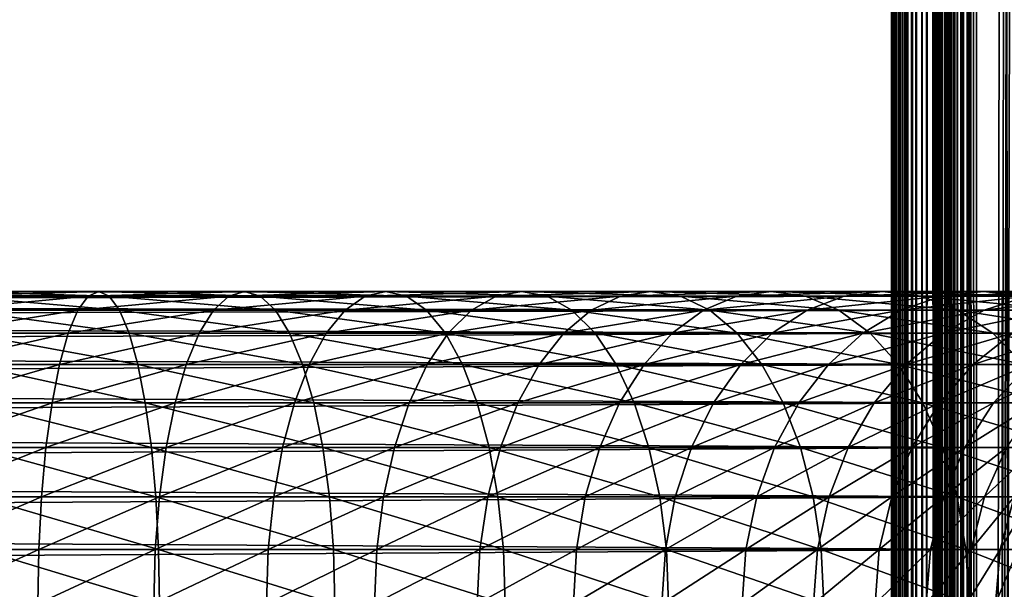
# Model space of a CAD drawing. Extents: x 0 to 400, y 0 to 1197.
# Drawn here: x 329 to 364, y 494 to 514 of the extents above; entities that cross this region are included whole.
import ezdxf

# ---------------------------------------------------------------- set-up
doc = ezdxf.new("R2010")
doc.units = 0
doc.header["$MEASUREMENT"] = 0

msp = doc.modelspace()

# ---------------------------------------------------------------- linework, layer by layer
for points in [[(360, 598.299988, 59.102409), (360.045593, 1194.800049, 58.58147), (360.045593, 1.80006, 58.58147)], [(360.036896, 1.80006, 83.571709), (360.036896, 1194.800049, 83.571709), (360, 598.299988, 83.102409)], [(360.14679, 1.80006, 84.029457), (360.14679, 1194.800049, 84.029457), (360.036896, 1194.800049, 83.571709)], [(360.14679, 1.80006, 84.029457), (360.036896, 1194.800049, 83.571709), (360.036896, 1.80006, 83.571709)], [(360.045593, 1.80006, 58.58147), (360.045593, 1194.800049, 58.58147), (360.180908, 1194.800049, 58.076351)], [(360.045593, 1.80006, 58.58147), (360.180908, 1194.800049, 58.076351), (360.180908, 1.80006, 58.076351)], [(360.326996, 1.80006, 84.464378), (360.326996, 1194.800049, 84.464378), (360.14679, 1194.800049, 84.029457)], [(360.326996, 1.80006, 84.464378), (360.14679, 1194.800049, 84.029457), (360.14679, 1.80006, 84.029457)], [(360.180908, 1.80006, 58.076351), (360.180908, 1194.800049, 58.076351), (360.401886, 1194.800049, 57.602409)], [(360.180908, 1.80006, 58.076351), (360.401886, 1194.800049, 57.602409), (360.401886, 1.80006, 57.602409)], [(360.572906, 1.80006, 84.865768), (360.572906, 1194.800049, 84.865768), (360.326996, 1194.800049, 84.464378)], [(360.572906, 1.80006, 84.865768), (360.326996, 1194.800049, 84.464378), (360.326996, 1.80006, 84.464378)], [(360.401886, 1.80006, 57.602409), (360.401886, 1194.800049, 57.602409), (360.701904, 1194.800049, 57.174049)], [(360.401886, 1.80006, 57.602409), (360.701904, 1194.800049, 57.174049), (360.701904, 1.80006, 57.174049)], [(360.878693, 1.80006, 85.223732), (360.878693, 1194.800049, 85.223732), (360.572906, 1194.800049, 84.865768)], [(360.878693, 1.80006, 85.223732), (360.572906, 1194.800049, 84.865768), (360.572906, 1.80006, 84.865768)], [(360.701904, 1.80006, 57.174049), (360.701904, 1194.800049, 57.174049), (361.071594, 1194.800049, 56.804279)], [(360.701904, 1.80006, 57.174049), (361.071594, 1194.800049, 56.804279), (361.071594, 1.80006, 56.804279)], [(361.236603, 1.80006, 85.529457), (361.236603, 1194.800049, 85.529457), (360.878693, 1194.800049, 85.223732)], [(361.236603, 1.80006, 85.529457), (360.878693, 1194.800049, 85.223732), (360.878693, 1.80006, 85.223732)], [(361.071594, 1.80006, 56.804279), (361.071594, 1194.800049, 56.804279), (361.5, 1194.800049, 56.50433)], [(361.071594, 1.80006, 56.804279), (361.5, 1194.800049, 56.50433), (361.5, 1.80006, 56.50433)], [(361.638, 1.80006, 85.775429), (361.638, 1194.800049, 85.775429), (361.236603, 1194.800049, 85.529457)], [(361.638, 1.80006, 85.775429), (361.236603, 1194.800049, 85.529457), (361.236603, 1.80006, 85.529457)], [(361.5, 1.80006, 56.50433), (361.5, 1194.800049, 56.50433), (361.973907, 1194.800049, 56.283329)], [(361.5, 1.80006, 56.50433), (361.973907, 1194.800049, 56.283329), (361.973907, 1.80006, 56.283329)], [(361.518494, 1.80006, 83.337059), (361.5, 598.299988, 83.102409), (361.518494, 1194.800049, 83.337059)], [(361.518494, 1.80006, 83.337059), (361.518494, 1194.800049, 83.337059), (361.573395, 1.80006, 83.565941)], [(361.573395, 1.80006, 83.565941), (361.518494, 1194.800049, 83.337059), (361.573395, 1194.800049, 83.565941)], [(361.573395, 1.80006, 83.565941), (361.573395, 1194.800049, 83.565941), (361.663513, 1.80006, 83.783401)], [(361.663513, 1.80006, 83.783401), (361.573395, 1194.800049, 83.565941), (361.663513, 1194.800049, 83.783401)], [(362.072906, 1.80006, 85.955582), (362.072906, 1194.800049, 85.955582), (361.638, 1194.800049, 85.775429)], [(362.072906, 1.80006, 85.955582), (361.638, 1194.800049, 85.775429), (361.638, 1.80006, 85.775429)], [(361.663513, 1.80006, 83.783401), (361.663513, 1194.800049, 83.783401), (361.786499, 1.80006, 83.984093)], [(361.786499, 1.80006, 83.984093), (361.663513, 1194.800049, 83.783401), (361.786499, 1194.800049, 83.984093)], [(361.786499, 1.80006, 83.984093), (361.786499, 1194.800049, 83.984093), (361.939301, 1.80006, 84.163071)], [(361.939301, 1.80006, 84.163071), (361.786499, 1194.800049, 83.984093), (361.939301, 1194.800049, 84.163071)], [(361.939301, 1.80006, 84.163071), (361.939301, 1194.800049, 84.163071), (362.118286, 1.80006, 84.315941)], [(362.118286, 1.80006, 84.315941), (361.939301, 1194.800049, 84.163071), (362.118286, 1194.800049, 84.315941)], [(361.973907, 1.80006, 56.283329), (361.973907, 1194.800049, 56.283329), (362.479004, 1194.800049, 56.147991)], [(361.973907, 1.80006, 56.283329), (362.479004, 1194.800049, 56.147991), (362.479004, 1.80006, 56.147991)], [(362.530701, 1.80006, 86.065483), (362.530701, 1194.800049, 86.065483), (362.072906, 1194.800049, 85.955582)], [(362.530701, 1.80006, 86.065483), (362.072906, 1194.800049, 85.955582), (362.072906, 1.80006, 85.955582)], [(362.118286, 1.80006, 84.315941), (362.118286, 1194.800049, 84.315941), (362.319, 1.80006, 84.438919)], [(362.319, 1.80006, 84.438919), (362.118286, 1194.800049, 84.315941), (362.319, 1194.800049, 84.438919)], [(362.319, 1.80006, 84.438919), (362.319, 1194.800049, 84.438919), (362.536499, 1.80006, 84.528999)], [(362.536499, 1.80006, 84.528999), (362.319, 1194.800049, 84.438919), (362.536499, 1194.800049, 84.528999)], [(362.479004, 1.80006, 56.147991), (362.479004, 1194.800049, 56.147991), (363, 1194.800049, 56.102409)], [(362.479004, 1.80006, 56.147991), (363, 1194.800049, 56.102409), (363, 1.80006, 56.102409)], [(363, 1.80006, 86.102409), (363, 1194.800049, 86.102409), (362.530701, 1194.800049, 86.065483)], [(363, 1.80006, 86.102409), (362.530701, 1194.800049, 86.065483), (362.530701, 1.80006, 86.065483)], [(362.536499, 1.80006, 84.528999), (362.536499, 1194.800049, 84.528999), (362.765289, 1.80006, 84.583939)], [(362.765289, 1.80006, 84.583939), (362.536499, 1194.800049, 84.528999), (362.765289, 1194.800049, 84.583939)], [(362.765289, 1.80006, 84.583939), (362.765289, 1194.800049, 84.583939), (363, 1.80006, 84.602409)], [(363, 1.80006, 84.602409), (362.765289, 1194.800049, 84.583939), (363, 1194.800049, 84.602409)], [(363, 1.80006, 86.102409), (364.689209, 1080.378052, 86.102409), (363, 1194.800049, 86.102409)], [(385, 1.80006, 56.102409), (363, 1.80006, 56.102409), (385, 1194.800049, 56.102409)], [(385, 1194.800049, 56.102409), (363, 1.80006, 56.102409), (363, 1194.800049, 56.102409)], [(363, 1.80006, 57.602409), (385, 1.80006, 57.602409), (363, 1194.800049, 57.602409)], [(363, 1194.800049, 57.602409), (385, 1.80006, 57.602409), (385, 1194.800049, 57.602409)], [(364.689209, 116.222, 84.602409), (363, 1.80006, 84.602409), (363, 1194.800049, 84.602409)], [(364.689209, 116.222, 84.602409), (363, 1194.800049, 84.602409), (364.689209, 408.377991, 84.602409)], [(364.689209, 408.377991, 84.602409), (363, 1194.800049, 84.602409), (364.689209, 410.221985, 84.602409)], [(364.689209, 492.378113, 84.602409), (364.689209, 410.221985, 84.602409), (363, 1194.800049, 84.602409)], [(364.689209, 492.378113, 84.602409), (363, 1194.800049, 84.602409), (364.689209, 494.221985, 84.602409)], [(364.689209, 494.221985, 84.602409), (363, 1194.800049, 84.602409), (364.689209, 744.377991, 84.602409)], [(363, 1.80006, 86.102409), (365.001495, 1078.561035, 86.102409), (364.689209, 1080.378052, 86.102409)], [(364.689209, 830.221985, 86.102409), (365.001495, 1078.561035, 86.102409), (363, 1.80006, 86.102409)], [(364.689209, 830.221985, 86.102409), (363, 1.80006, 86.102409), (364.689209, 828.377991, 86.102409)], [(363, 1.80006, 86.102409), (364.689209, 746.221985, 86.102409), (364.689209, 828.377991, 86.102409)], [(363, 1.80006, 86.102409), (364.689209, 744.377991, 86.102409), (364.689209, 746.221985, 86.102409)], [(364.689209, 494.221985, 86.102409), (364.689209, 744.377991, 86.102409), (363, 1.80006, 86.102409)], [(360.045593, 1.80006, 58.58147), (360, 514.299988, 59.102409), (360, 598.299988, 59.102409)], [(360.036896, 1.80006, 83.571709), (360, 598.299988, 83.102409), (360, 514.299988, 83.102409)], [(361.5, 514.299988, 83.102409), (361.5, 598.299988, 83.102409), (361.518494, 1.80006, 83.337059)], [(360.045593, 1.80006, 58.58147), (360, 472.299988, 59.102409), (360, 514.299988, 59.102409)], [(360, 503.495697, 67.391487), (360, 514.299988, 59.67741), (360, 502.696411, 65.677406)], [(360, 502.696411, 65.677406), (360, 514.299988, 59.67741), (360, 501.611603, 64.128166)], [(360, 503.495697, 74.813332), (360, 502.696411, 76.527412), (360, 514.299988, 83.102409)], [(360, 514.299988, 83.102409), (360, 502.696411, 76.527412), (360, 501.611603, 78.07666)], [(360, 514.299988, 83.102409), (360, 501.611603, 78.07666), (360, 500.2742, 79.413986)], [(360, 493.299988, 81.952408), (360, 472.299988, 83.102409), (360, 514.299988, 83.102409)], [(360, 493.299988, 81.952408), (360, 514.299988, 83.102409), (360, 495.184113, 81.787582)], [(360, 472.299988, 59.67741), (360, 493.299988, 60.252411), (360, 514.299988, 59.67741)], [(360, 514.299988, 59.67741), (360, 493.299988, 60.252411), (360, 495.184113, 60.417252)], [(360, 514.299988, 59.67741), (360, 495.184113, 60.417252), (360, 497.010895, 60.90675)], [(360, 497.010895, 60.90675), (360, 498.725006, 61.706032), (360, 514.299988, 59.67741)], [(360, 514.299988, 59.67741), (360, 498.725006, 61.706032), (360, 500.2742, 62.790829)], [(360, 514.299988, 59.67741), (360, 500.2742, 62.790829), (360, 501.611603, 64.128166)], [(360, 503.495697, 67.391487), (360, 503.985199, 69.21833), (360, 514.299988, 59.67741)], [(360, 514.299988, 59.67741), (360, 503.985199, 69.21833), (360, 504.149994, 71.102409)], [(360, 514.299988, 59.67741), (360, 504.149994, 71.102409), (360, 514.299988, 83.102409)], [(360, 514.299988, 83.102409), (360, 504.149994, 71.102409), (360, 503.985199, 72.986488)], [(360, 514.299988, 83.102409), (360, 503.985199, 72.986488), (360, 503.495697, 74.813332)], [(360, 500.2742, 79.413986), (360, 498.725006, 80.498787), (360, 514.299988, 83.102409)], [(360, 514.299988, 83.102409), (360, 498.725006, 80.498787), (360, 497.010895, 81.29808)], [(360, 514.299988, 83.102409), (360, 497.010895, 81.29808), (360, 495.184113, 81.787582)], [(360, 514.299988, 59.67741), (360, 514.299988, 59.102409), (360, 472.299988, 59.67741)], [(360, 472.299988, 59.67741), (360, 514.299988, 59.102409), (360, 472.299988, 59.102409)], [(360, 514.299988, 83.102409), (360, 472.299988, 83.102409), (360.036896, 1.80006, 83.571709)], [(361.5, 503.985199, 69.21833), (361.5, 503.495697, 67.391487), (361.5, 514.299988, 59.67741)], [(361.5, 493.299988, 60.252411), (361.5, 472.299988, 59.67741), (361.5, 514.299988, 59.67741)], [(361.5, 493.299988, 60.252411), (361.5, 514.299988, 59.67741), (361.5, 495.184113, 60.417252)], [(361.5, 503.495697, 67.391487), (361.5, 502.696411, 65.677406), (361.5, 514.299988, 59.67741)], [(361.5, 514.299988, 59.67741), (361.5, 502.696411, 65.677406), (361.5, 501.611603, 64.128166)], [(361.5, 514.299988, 59.67741), (361.5, 501.611603, 64.128166), (361.5, 500.2742, 62.790829)], [(361.5, 500.2742, 62.790829), (361.5, 498.725006, 61.706032), (361.5, 514.299988, 59.67741)], [(361.5, 514.299988, 59.67741), (361.5, 498.725006, 61.706032), (361.5, 497.010895, 60.90675)], [(361.5, 514.299988, 59.67741), (361.5, 497.010895, 60.90675), (361.5, 495.184113, 60.417252)], [(361.5, 472.299988, 83.102409), (361.5, 493.299988, 81.952408), (361.5, 514.299988, 83.102409)], [(361.5, 493.299988, 81.952408), (361.5, 495.184113, 81.787582), (361.5, 514.299988, 83.102409)], [(361.5, 514.299988, 83.102409), (361.5, 495.184113, 81.787582), (361.5, 497.010895, 81.29808)], [(361.5, 514.299988, 83.102409), (361.5, 497.010895, 81.29808), (361.5, 498.725006, 80.498787)], [(361.5, 498.725006, 80.498787), (361.5, 500.2742, 79.413986), (361.5, 514.299988, 83.102409)], [(361.5, 514.299988, 83.102409), (361.5, 500.2742, 79.413986), (361.5, 501.611603, 78.07666)], [(361.5, 514.299988, 83.102409), (361.5, 501.611603, 78.07666), (361.5, 502.696411, 76.527412)], [(361.5, 502.696411, 76.527412), (361.5, 503.495697, 74.813332), (361.5, 514.299988, 83.102409)], [(361.5, 514.299988, 83.102409), (361.5, 503.495697, 74.813332), (361.5, 503.985199, 72.986488)], [(361.5, 514.299988, 83.102409), (361.5, 503.985199, 72.986488), (361.5, 514.299988, 59.67741)], [(361.5, 514.299988, 59.67741), (361.5, 503.985199, 72.986488), (361.5, 504.149994, 71.102409)], [(361.5, 514.299988, 59.67741), (361.5, 504.149994, 71.102409), (361.5, 503.985199, 69.21833)], [(361.5, 472.299988, 59.67741), (361.5, 472.299988, 59.102409), (361.5, 514.299988, 59.102409)], [(361.5, 472.299988, 59.67741), (361.5, 514.299988, 59.102409), (361.5, 514.299988, 59.67741)], [(361.518494, 1.80006, 83.337059), (361.5, 472.299988, 83.102409), (361.5, 514.299988, 83.102409)], [(40.036991, 504.132904, 73.012543), (363.903015, 504.132904, 73.012543), (363.903015, 504.299988, 71.102409)], [(40.036991, 504.132904, 73.012543), (363.903015, 504.299988, 71.102409), (40.036991, 504.299988, 71.102409)], [(40.036991, 504.299988, 71.102409), (363.903015, 504.299988, 71.102409), (363.903015, 504.132904, 69.192284)], [(40.036991, 504.299988, 71.102409), (363.903015, 504.132904, 69.192284), (40.036991, 504.132904, 69.192284)], [(40.036991, 503.636688, 74.864632), (363.903015, 503.636688, 74.864632), (363.903015, 504.132904, 73.012543)], [(40.036991, 503.636688, 74.864632), (363.903015, 504.132904, 73.012543), (40.036991, 504.132904, 73.012543)], [(40.036991, 504.132904, 69.192284), (363.903015, 504.132904, 69.192284), (363.903015, 503.636688, 67.340187)], [(40.036991, 504.132904, 69.192284), (363.903015, 503.636688, 67.340187), (40.036991, 503.636688, 67.340187)], [(331.300903, 503.636688, 162.374893), (326.424194, 503.636688, 163.098297), (331.662201, 504.132904, 164.191406)], [(331.662201, 504.132904, 164.191406), (326.424194, 503.636688, 163.098297), (326.605713, 504.132904, 164.941498)], [(331.662201, 504.132904, 164.191406), (326.605713, 504.132904, 164.941498), (332.034912, 504.299988, 166.064804)], [(332.034912, 504.299988, 166.064804), (326.605713, 504.132904, 164.941498), (326.792908, 504.299988, 166.842407)], [(332.034912, 504.299988, 166.064804), (326.792908, 504.299988, 166.842407), (332.407501, 504.132904, 167.938202)], [(332.407501, 504.132904, 167.938202), (326.792908, 504.299988, 166.842407), (326.980103, 504.132904, 168.743301)], [(332.407501, 504.132904, 167.938202), (326.980103, 504.132904, 168.743301), (332.768799, 503.636688, 169.7547)], [(332.768799, 503.636688, 169.7547), (326.980103, 504.132904, 168.743301), (327.161713, 503.636688, 170.586502)], [(336.083191, 503.636688, 161.177002), (331.300903, 503.636688, 162.374893), (336.620911, 504.132904, 162.949295)], [(336.620911, 504.132904, 162.949295), (331.300903, 503.636688, 162.374893), (331.662201, 504.132904, 164.191406)], [(336.620911, 504.132904, 162.949295), (331.662201, 504.132904, 164.191406), (337.175415, 504.299988, 164.777206)], [(337.175415, 504.299988, 164.777206), (331.662201, 504.132904, 164.191406), (332.034912, 504.299988, 166.064804)], [(337.175415, 504.299988, 164.777206), (332.034912, 504.299988, 166.064804), (337.729889, 504.132904, 166.605103)], [(337.729889, 504.132904, 166.605103), (332.034912, 504.299988, 166.064804), (332.407501, 504.132904, 167.938202)], [(337.729889, 504.132904, 166.605103), (332.407501, 504.132904, 167.938202), (338.267487, 503.636688, 168.377396)], [(338.267487, 503.636688, 168.377396), (332.407501, 504.132904, 167.938202), (332.768799, 503.636688, 169.7547)], [(340.725189, 503.636688, 159.516098), (336.083191, 503.636688, 161.177002), (341.433899, 504.132904, 161.227203)], [(341.433899, 504.132904, 161.227203), (336.083191, 503.636688, 161.177002), (336.620911, 504.132904, 162.949295)], [(341.433899, 504.132904, 161.227203), (336.620911, 504.132904, 162.949295), (342.164886, 504.299988, 162.991898)], [(342.164886, 504.299988, 162.991898), (336.620911, 504.132904, 162.949295), (337.175415, 504.299988, 164.777206)], [(342.164886, 504.299988, 162.991898), (337.175415, 504.299988, 164.777206), (342.895905, 504.132904, 164.756607)], [(342.895905, 504.132904, 164.756607), (337.175415, 504.299988, 164.777206), (337.729889, 504.132904, 166.605103)], [(342.895905, 504.132904, 164.756607), (337.729889, 504.132904, 166.605103), (343.604614, 503.636688, 166.467697)], [(343.604614, 503.636688, 166.467697), (337.729889, 504.132904, 166.605103), (338.267487, 503.636688, 168.377396)], [(345.181885, 503.636688, 157.408203), (340.725189, 503.636688, 159.516098), (346.054993, 504.132904, 159.041595)], [(346.054993, 504.132904, 159.041595), (340.725189, 503.636688, 159.516098), (341.433899, 504.132904, 161.227203)], [(346.054993, 504.132904, 159.041595), (341.433899, 504.132904, 161.227203), (346.955414, 504.299988, 160.726196)], [(346.955414, 504.299988, 160.726196), (341.433899, 504.132904, 161.227203), (342.164886, 504.299988, 162.991898)], [(346.955414, 504.299988, 160.726196), (342.164886, 504.299988, 162.991898), (347.855896, 504.132904, 162.410706)], [(347.855896, 504.132904, 162.410706), (342.164886, 504.299988, 162.991898), (342.895905, 504.132904, 164.756607)], [(347.855896, 504.132904, 162.410706), (342.895905, 504.132904, 164.756607), (348.728912, 503.636688, 164.044098)], [(348.728912, 503.636688, 164.044098), (342.895905, 504.132904, 164.756607), (343.604614, 503.636688, 166.467697)], [(349.410614, 503.636688, 154.873596), (345.181885, 503.636688, 157.408203), (350.439606, 504.132904, 156.413605)], [(350.439606, 504.132904, 156.413605), (345.181885, 503.636688, 157.408203), (346.054993, 504.132904, 159.041595)], [(350.439606, 504.132904, 156.413605), (346.054993, 504.132904, 159.041595), (351.500793, 504.299988, 158.001801)], [(351.500793, 504.299988, 158.001801), (346.054993, 504.132904, 159.041595), (346.955414, 504.299988, 160.726196)], [(351.500793, 504.299988, 158.001801), (346.955414, 504.299988, 160.726196), (352.562012, 504.132904, 159.589996)], [(352.562012, 504.132904, 159.589996), (346.955414, 504.299988, 160.726196), (347.855896, 504.132904, 162.410706)], [(352.562012, 504.132904, 159.589996), (347.855896, 504.132904, 162.410706), (353.591003, 503.636688, 161.129898)], [(353.591003, 503.636688, 161.129898), (347.855896, 504.132904, 162.410706), (348.728912, 503.636688, 164.044098)], [(353.370514, 503.636688, 151.936707), (349.410614, 503.636688, 154.873596), (354.545502, 504.132904, 153.368393)], [(354.545502, 504.132904, 153.368393), (349.410614, 503.636688, 154.873596), (350.439606, 504.132904, 156.413605)], [(354.545502, 504.132904, 153.368393), (350.439606, 504.132904, 156.413605), (355.757202, 504.299988, 154.845001)], [(355.757202, 504.299988, 154.845001), (350.439606, 504.132904, 156.413605), (351.500793, 504.299988, 158.001801)], [(355.757202, 504.299988, 154.845001), (351.500793, 504.299988, 158.001801), (356.968994, 504.132904, 156.321503)], [(356.968994, 504.132904, 156.321503), (351.500793, 504.299988, 158.001801), (352.562012, 504.132904, 159.589996)], [(356.968994, 504.132904, 156.321503), (352.562012, 504.132904, 159.589996), (358.144012, 503.636688, 157.753204)], [(358.144012, 503.636688, 157.753204), (352.562012, 504.132904, 159.589996), (353.591003, 503.636688, 161.129898)], [(357.023499, 503.636688, 148.6259), (353.370514, 503.636688, 151.936707), (358.333099, 504.132904, 149.935501)], [(358.333099, 504.132904, 149.935501), (353.370514, 503.636688, 151.936707), (354.545502, 504.132904, 153.368393)], [(358.333099, 504.132904, 149.935501), (354.545502, 504.132904, 153.368393), (359.683807, 504.299988, 151.286194)], [(359.683807, 504.299988, 151.286194), (354.545502, 504.132904, 153.368393), (355.757202, 504.299988, 154.845001)], [(359.683807, 504.299988, 151.286194), (355.757202, 504.299988, 154.845001), (361.034393, 504.132904, 152.636795)], [(361.034393, 504.132904, 152.636795), (355.757202, 504.299988, 154.845001), (356.968994, 504.132904, 156.321503)], [(361.034393, 504.132904, 152.636795), (356.968994, 504.132904, 156.321503), (362.344086, 503.636688, 153.946503)], [(362.344086, 503.636688, 153.946503), (356.968994, 504.132904, 156.321503), (358.144012, 503.636688, 157.753204)], [(360.33429, 503.636688, 144.9729), (357.023499, 503.636688, 148.6259), (361.765991, 504.132904, 146.147903)], [(361.765991, 504.132904, 146.147903), (357.023499, 503.636688, 148.6259), (358.333099, 504.132904, 149.935501)], [(361.765991, 504.132904, 146.147903), (358.333099, 504.132904, 149.935501), (363.242615, 504.299988, 147.359604)], [(363.242615, 504.299988, 147.359604), (358.333099, 504.132904, 149.935501), (359.683807, 504.299988, 151.286194)], [(363.242615, 504.299988, 147.359604), (359.683807, 504.299988, 151.286194), (364.719086, 504.132904, 148.571396)], [(364.719086, 504.132904, 148.571396), (359.683807, 504.299988, 151.286194), (361.034393, 504.132904, 152.636795)], [(363.27121, 503.636688, 141.013), (360.33429, 503.636688, 144.9729), (364.811096, 504.132904, 142.042007)], [(364.811096, 504.132904, 142.042007), (360.33429, 503.636688, 144.9729), (361.765991, 504.132904, 146.147903)], [(364.719086, 504.132904, 148.571396), (361.034393, 504.132904, 152.636795), (366.150787, 503.636688, 149.746399)], [(366.150787, 503.636688, 149.746399), (361.034393, 504.132904, 152.636795), (362.344086, 503.636688, 153.946503)], [(364.811096, 504.132904, 142.042007), (361.765991, 504.132904, 146.147903), (366.399292, 504.299988, 143.103195)], [(366.399292, 504.299988, 143.103195), (361.765991, 504.132904, 146.147903), (363.242615, 504.299988, 147.359604)], [(366.399292, 504.299988, 143.103195), (363.242615, 504.299988, 147.359604), (367.98761, 504.132904, 144.164398)], [(367.98761, 504.132904, 144.164398), (363.242615, 504.299988, 147.359604), (364.719086, 504.132904, 148.571396)], [(365.805786, 503.636688, 136.784302), (363.27121, 503.636688, 141.013), (367.439209, 504.132904, 137.657394)], [(367.439209, 504.132904, 137.657394), (363.27121, 503.636688, 141.013), (364.811096, 504.132904, 142.042007)], [(40.036991, 502.826294, 76.602409), (363.903015, 502.826294, 76.602409), (363.903015, 503.636688, 74.864632)], [(40.036991, 502.826294, 76.602409), (363.903015, 503.636688, 74.864632), (40.036991, 503.636688, 74.864632)], [(40.036991, 503.636688, 67.340187), (363.903015, 503.636688, 67.340187), (363.903015, 502.826294, 65.602409)], [(40.036991, 503.636688, 67.340187), (363.903015, 502.826294, 65.602409), (40.036991, 502.826294, 65.602409)], [(330.961914, 502.826294, 160.670502), (326.253815, 502.826294, 161.368896), (331.300903, 503.636688, 162.374893)], [(331.300903, 503.636688, 162.374893), (326.253815, 502.826294, 161.368896), (326.424194, 503.636688, 163.098297)], [(332.768799, 503.636688, 169.7547), (327.161713, 503.636688, 170.586502), (333.10791, 502.826294, 171.459106)], [(333.10791, 502.826294, 171.459106), (327.161713, 503.636688, 170.586502), (327.332001, 502.826294, 172.315903)], [(335.578796, 502.826294, 159.514008), (330.961914, 502.826294, 160.670502), (336.083191, 503.636688, 161.177002)], [(336.083191, 503.636688, 161.177002), (330.961914, 502.826294, 160.670502), (331.300903, 503.636688, 162.374893)], [(338.267487, 503.636688, 168.377396), (332.768799, 503.636688, 169.7547), (338.771912, 502.826294, 170.040405)], [(338.771912, 502.826294, 170.040405), (332.768799, 503.636688, 169.7547), (333.10791, 502.826294, 171.459106)], [(340.060089, 502.826294, 157.910599), (335.578796, 502.826294, 159.514008), (340.725189, 503.636688, 159.516098)], [(340.725189, 503.636688, 159.516098), (335.578796, 502.826294, 159.514008), (336.083191, 503.636688, 161.177002)], [(343.604614, 503.636688, 166.467697), (338.267487, 503.636688, 168.377396), (344.269714, 502.826294, 168.073196)], [(344.269714, 502.826294, 168.073196), (338.267487, 503.636688, 168.377396), (338.771912, 502.826294, 170.040405)], [(344.362701, 502.826294, 155.875595), (340.060089, 502.826294, 157.910599), (345.181885, 503.636688, 157.408203)], [(345.181885, 503.636688, 157.408203), (340.060089, 502.826294, 157.910599), (340.725189, 503.636688, 159.516098)], [(348.728912, 503.636688, 164.044098), (343.604614, 503.636688, 166.467697), (349.548096, 502.826294, 165.576706)], [(349.548096, 502.826294, 165.576706), (343.604614, 503.636688, 166.467697), (344.269714, 502.826294, 168.073196)], [(348.445099, 502.826294, 153.428696), (344.362701, 502.826294, 155.875595), (349.410614, 503.636688, 154.873596)], [(349.410614, 503.636688, 154.873596), (344.362701, 502.826294, 155.875595), (345.181885, 503.636688, 157.408203)], [(352.268097, 502.826294, 150.593399), (348.445099, 502.826294, 153.428696), (353.370514, 503.636688, 151.936707)], [(353.370514, 503.636688, 151.936707), (348.445099, 502.826294, 153.428696), (349.410614, 503.636688, 154.873596)], [(353.591003, 503.636688, 161.129898), (348.728912, 503.636688, 164.044098), (354.556396, 502.826294, 162.574905)], [(354.556396, 502.826294, 162.574905), (348.728912, 503.636688, 164.044098), (349.548096, 502.826294, 165.576706)], [(355.794708, 502.826294, 147.397095), (352.268097, 502.826294, 150.593399), (357.023499, 503.636688, 148.6259)], [(357.023499, 503.636688, 148.6259), (352.268097, 502.826294, 150.593399), (353.370514, 503.636688, 151.936707)], [(358.144012, 503.636688, 157.753204), (353.591003, 503.636688, 161.129898), (359.246399, 502.826294, 159.096497)], [(359.246399, 502.826294, 159.096497), (353.591003, 503.636688, 161.129898), (354.556396, 502.826294, 162.574905)], [(358.990997, 502.826294, 143.870499), (355.794708, 502.826294, 147.397095), (360.33429, 503.636688, 144.9729)], [(360.33429, 503.636688, 144.9729), (355.794708, 502.826294, 147.397095), (357.023499, 503.636688, 148.6259)], [(362.344086, 503.636688, 153.946503), (358.144012, 503.636688, 157.753204), (363.572906, 502.826294, 155.175293)], [(363.572906, 502.826294, 155.175293), (358.144012, 503.636688, 157.753204), (359.246399, 502.826294, 159.096497)], [(361.826294, 502.826294, 140.047607), (358.990997, 502.826294, 143.870499), (363.27121, 503.636688, 141.013)], [(363.27121, 503.636688, 141.013), (358.990997, 502.826294, 143.870499), (360.33429, 503.636688, 144.9729)], [(364.273193, 502.826294, 135.965195), (361.826294, 502.826294, 140.047607), (365.805786, 503.636688, 136.784302)], [(365.805786, 503.636688, 136.784302), (361.826294, 502.826294, 140.047607), (363.27121, 503.636688, 141.013)], [(366.150787, 503.636688, 149.746399), (362.344086, 503.636688, 153.946503), (367.49411, 502.826294, 150.848801)], [(367.49411, 502.826294, 150.848801), (362.344086, 503.636688, 153.946503), (363.572906, 502.826294, 155.175293)], [(40.036991, 501.726501, 78.173073), (363.903015, 501.726501, 78.173073), (363.903015, 502.826294, 76.602409)], [(40.036991, 501.726501, 78.173073), (363.903015, 502.826294, 76.602409), (40.036991, 502.826294, 76.602409)], [(40.036991, 502.826294, 65.602409), (363.903015, 502.826294, 65.602409), (363.903015, 501.726501, 64.031754)], [(40.036991, 502.826294, 65.602409), (363.903015, 501.726501, 64.031754), (40.036991, 501.726501, 64.031754)], [(330.655487, 501.726501, 159.130005), (326.099915, 501.726501, 159.805801), (330.961914, 502.826294, 160.670502)], [(330.961914, 502.826294, 160.670502), (326.099915, 501.726501, 159.805801), (326.253815, 502.826294, 161.368896)], [(333.10791, 502.826294, 171.459106), (327.332001, 502.826294, 172.315903), (333.414307, 501.726501, 172.999603)], [(333.414307, 501.726501, 172.999603), (327.332001, 502.826294, 172.315903), (327.485992, 501.726501, 173.878998)], [(335.122894, 501.726501, 158.011002), (330.655487, 501.726501, 159.130005), (335.578796, 502.826294, 159.514008)], [(335.578796, 502.826294, 159.514008), (330.655487, 501.726501, 159.130005), (330.961914, 502.826294, 160.670502)], [(338.771912, 502.826294, 170.040405), (333.10791, 502.826294, 171.459106), (339.227905, 501.726501, 171.543396)], [(339.227905, 501.726501, 171.543396), (333.10791, 502.826294, 171.459106), (333.414307, 501.726501, 172.999603)], [(339.459106, 501.726501, 156.459503), (335.122894, 501.726501, 158.011002), (340.060089, 502.826294, 157.910599)], [(340.060089, 502.826294, 157.910599), (335.122894, 501.726501, 158.011002), (335.578796, 502.826294, 159.514008)], [(344.269714, 502.826294, 168.073196), (338.771912, 502.826294, 170.040405), (344.870697, 501.726501, 169.524307)], [(344.870697, 501.726501, 169.524307), (338.771912, 502.826294, 170.040405), (339.227905, 501.726501, 171.543396)], [(343.622314, 501.726501, 154.490402), (339.459106, 501.726501, 156.459503), (344.362701, 502.826294, 155.875595)], [(344.362701, 502.826294, 155.875595), (339.459106, 501.726501, 156.459503), (340.060089, 502.826294, 157.910599)], [(347.57251, 501.726501, 152.122696), (343.622314, 501.726501, 154.490402), (348.445099, 502.826294, 153.428696)], [(348.445099, 502.826294, 153.428696), (343.622314, 501.726501, 154.490402), (344.362701, 502.826294, 155.875595)], [(349.548096, 502.826294, 165.576706), (344.269714, 502.826294, 168.073196), (350.288513, 501.726501, 166.961899)], [(350.288513, 501.726501, 166.961899), (344.269714, 502.826294, 168.073196), (344.870697, 501.726501, 169.524307)], [(351.271698, 501.726501, 149.379303), (347.57251, 501.726501, 152.122696), (352.268097, 502.826294, 150.593399)], [(352.268097, 502.826294, 150.593399), (347.57251, 501.726501, 152.122696), (348.445099, 502.826294, 153.428696)], [(354.556396, 502.826294, 162.574905), (349.548096, 502.826294, 165.576706), (355.428986, 501.726501, 163.880798)], [(355.428986, 501.726501, 163.880798), (349.548096, 502.826294, 165.576706), (350.288513, 501.726501, 166.961899)], [(354.684113, 501.726501, 146.286499), (351.271698, 501.726501, 149.379303), (355.794708, 502.826294, 147.397095)], [(355.794708, 502.826294, 147.397095), (351.271698, 501.726501, 149.379303), (352.268097, 502.826294, 150.593399)], [(359.246399, 502.826294, 159.096497), (354.556396, 502.826294, 162.574905), (360.242798, 501.726501, 160.310699)], [(360.242798, 501.726501, 160.310699), (354.556396, 502.826294, 162.574905), (355.428986, 501.726501, 163.880798)], [(357.776886, 501.726501, 142.8741), (354.684113, 501.726501, 146.286499), (358.990997, 502.826294, 143.870499)], [(358.990997, 502.826294, 143.870499), (354.684113, 501.726501, 146.286499), (355.794708, 502.826294, 147.397095)], [(360.520294, 501.726501, 139.175003), (357.776886, 501.726501, 142.8741), (361.826294, 502.826294, 140.047607)], [(361.826294, 502.826294, 140.047607), (357.776886, 501.726501, 142.8741), (358.990997, 502.826294, 143.870499)], [(363.572906, 502.826294, 155.175293), (359.246399, 502.826294, 159.096497), (364.683502, 501.726501, 156.285904)], [(364.683502, 501.726501, 156.285904), (359.246399, 502.826294, 159.096497), (360.242798, 501.726501, 160.310699)], [(362.888, 501.726501, 135.224701), (360.520294, 501.726501, 139.175003), (364.273193, 502.826294, 135.965195)], [(364.273193, 502.826294, 135.965195), (360.520294, 501.726501, 139.175003), (361.826294, 502.826294, 140.047607)], [(364.856995, 501.726501, 131.061493), (362.888, 501.726501, 135.224701), (366.308197, 502.826294, 131.662598)], [(366.308197, 502.826294, 131.662598), (362.888, 501.726501, 135.224701), (364.273193, 502.826294, 135.965195)], [(367.49411, 502.826294, 150.848801), (363.572906, 502.826294, 155.175293), (368.708313, 501.726501, 151.8452)], [(368.708313, 501.726501, 151.8452), (363.572906, 502.826294, 155.175293), (364.683502, 501.726501, 156.285904)], [(40.036991, 500.370697, 79.5289), (363.903015, 500.370697, 79.5289), (363.903015, 501.726501, 78.173073)], [(40.036991, 500.370697, 79.5289), (363.903015, 501.726501, 78.173073), (40.036991, 501.726501, 78.173073)], [(40.036991, 501.726501, 64.031754), (363.903015, 501.726501, 64.031754), (363.903015, 500.370697, 62.675919)], [(40.036991, 501.726501, 64.031754), (363.903015, 500.370697, 62.675919), (40.036991, 500.370697, 62.675919)], [(330.3909, 500.370697, 157.800201), (325.96701, 500.370697, 158.456497), (330.655487, 501.726501, 159.130005)], [(330.655487, 501.726501, 159.130005), (325.96701, 500.370697, 158.456497), (326.099915, 501.726501, 159.805801)], [(333.414307, 501.726501, 172.999603), (327.485992, 501.726501, 173.878998), (333.678802, 500.370697, 174.329407)], [(333.678802, 500.370697, 174.329407), (327.485992, 501.726501, 173.878998), (327.618896, 500.370697, 175.228302)], [(334.729309, 500.370697, 156.713501), (330.3909, 500.370697, 157.800201), (335.122894, 501.726501, 158.011002)], [(335.122894, 501.726501, 158.011002), (330.3909, 500.370697, 157.800201), (330.655487, 501.726501, 159.130005)], [(339.227905, 501.726501, 171.543396), (333.414307, 501.726501, 172.999603), (339.62149, 500.370697, 172.840805)], [(339.62149, 500.370697, 172.840805), (333.414307, 501.726501, 172.999603), (333.678802, 500.370697, 174.329407)], [(338.940186, 500.370697, 155.206802), (334.729309, 500.370697, 156.713501), (339.459106, 501.726501, 156.459503)], [(339.459106, 501.726501, 156.459503), (334.729309, 500.370697, 156.713501), (335.122894, 501.726501, 158.011002)], [(342.983185, 500.370697, 153.294693), (338.940186, 500.370697, 155.206802), (343.622314, 501.726501, 154.490402)], [(343.622314, 501.726501, 154.490402), (338.940186, 500.370697, 155.206802), (339.459106, 501.726501, 156.459503)], [(344.870697, 501.726501, 169.524307), (339.227905, 501.726501, 171.543396), (345.389587, 500.370697, 170.776993)], [(345.389587, 500.370697, 170.776993), (339.227905, 501.726501, 171.543396), (339.62149, 500.370697, 172.840805)], [(346.819305, 500.370697, 150.995407), (342.983185, 500.370697, 153.294693), (347.57251, 501.726501, 152.122696)], [(347.57251, 501.726501, 152.122696), (342.983185, 500.370697, 153.294693), (343.622314, 501.726501, 154.490402)], [(350.288513, 501.726501, 166.961899), (344.870697, 501.726501, 169.524307), (350.927612, 500.370697, 168.1577)], [(350.927612, 500.370697, 168.1577), (344.870697, 501.726501, 169.524307), (345.389587, 500.370697, 170.776993)], [(350.411499, 500.370697, 148.331207), (346.819305, 500.370697, 150.995407), (351.271698, 501.726501, 149.379303)], [(351.271698, 501.726501, 149.379303), (346.819305, 500.370697, 150.995407), (347.57251, 501.726501, 152.122696)], [(355.428986, 501.726501, 163.880798), (350.288513, 501.726501, 166.961899), (356.182312, 500.370697, 165.008102)], [(356.182312, 500.370697, 165.008102), (350.288513, 501.726501, 166.961899), (350.927612, 500.370697, 168.1577)], [(353.725311, 500.370697, 145.327698), (350.411499, 500.370697, 148.331207), (354.684113, 501.726501, 146.286499)], [(354.684113, 501.726501, 146.286499), (350.411499, 500.370697, 148.331207), (351.271698, 501.726501, 149.379303)], [(356.72879, 500.370697, 142.013901), (353.725311, 500.370697, 145.327698), (357.776886, 501.726501, 142.8741)], [(357.776886, 501.726501, 142.8741), (353.725311, 500.370697, 145.327698), (354.684113, 501.726501, 146.286499)], [(360.242798, 501.726501, 160.310699), (355.428986, 501.726501, 163.880798), (361.102905, 500.370697, 161.358704)], [(361.102905, 500.370697, 161.358704), (355.428986, 501.726501, 163.880798), (356.182312, 500.370697, 165.008102)], [(359.393005, 500.370697, 138.421707), (356.72879, 500.370697, 142.013901), (360.520294, 501.726501, 139.175003)], [(360.520294, 501.726501, 139.175003), (356.72879, 500.370697, 142.013901), (357.776886, 501.726501, 142.8741)], [(361.6922, 500.370697, 134.585602), (359.393005, 500.370697, 138.421707), (362.888, 501.726501, 135.224701)], [(362.888, 501.726501, 135.224701), (359.393005, 500.370697, 138.421707), (360.520294, 501.726501, 139.175003)], [(364.683502, 501.726501, 156.285904), (360.242798, 501.726501, 160.310699), (365.642212, 500.370697, 157.244598)], [(365.642212, 500.370697, 157.244598), (360.242798, 501.726501, 160.310699), (361.102905, 500.370697, 161.358704)], [(363.604401, 500.370697, 130.542603), (361.6922, 500.370697, 134.585602), (364.856995, 501.726501, 131.061493)], [(364.856995, 501.726501, 131.061493), (361.6922, 500.370697, 134.585602), (362.888, 501.726501, 135.224701)], [(365.111115, 500.370697, 126.331703), (363.604401, 500.370697, 130.542603), (366.4086, 501.726501, 126.725304)], [(366.4086, 501.726501, 126.725304), (363.604401, 500.370697, 130.542603), (364.856995, 501.726501, 131.061493)], [(40.036991, 498.799988, 80.628693), (363.903015, 498.799988, 80.628693), (363.903015, 500.370697, 79.5289)], [(40.036991, 498.799988, 80.628693), (363.903015, 500.370697, 79.5289), (40.036991, 500.370697, 79.5289)], [(40.036991, 500.370697, 62.675919), (363.903015, 500.370697, 62.675919), (363.903015, 498.799988, 61.57613)], [(40.036991, 500.370697, 62.675919), (363.903015, 498.799988, 61.57613), (40.036991, 498.799988, 61.57613)], [(330.176392, 498.799988, 156.721603), (325.859192, 498.799988, 157.362), (330.3909, 500.370697, 157.800201)], [(330.3909, 500.370697, 157.800201), (325.859192, 498.799988, 157.362), (325.96701, 500.370697, 158.456497)], [(333.678802, 500.370697, 174.329407), (327.618896, 500.370697, 175.228302), (333.893402, 498.799988, 175.408096)], [(333.893402, 498.799988, 175.408096), (327.618896, 500.370697, 175.228302), (327.726715, 498.799988, 176.3228)], [(334.410004, 498.799988, 155.661102), (330.176392, 498.799988, 156.721603), (334.729309, 500.370697, 156.713501)], [(334.729309, 500.370697, 156.713501), (330.176392, 498.799988, 156.721603), (330.3909, 500.370697, 157.800201)], [(339.62149, 500.370697, 172.840805), (333.678802, 500.370697, 174.329407), (339.940704, 498.799988, 173.893295)], [(339.940704, 498.799988, 173.893295), (333.678802, 500.370697, 174.329407), (333.893402, 498.799988, 175.408096)], [(338.519287, 498.799988, 154.190796), (334.410004, 498.799988, 155.661102), (338.940186, 500.370697, 155.206802)], [(338.940186, 500.370697, 155.206802), (334.410004, 498.799988, 155.661102), (334.729309, 500.370697, 156.713501)], [(342.464813, 498.799988, 152.324707), (338.519287, 498.799988, 154.190796), (342.983185, 500.370697, 153.294693)], [(342.983185, 500.370697, 153.294693), (338.519287, 498.799988, 154.190796), (338.940186, 500.370697, 155.206802)], [(345.389587, 500.370697, 170.776993), (339.62149, 500.370697, 172.840805), (345.810486, 498.799988, 171.792999)], [(345.810486, 498.799988, 171.792999), (339.62149, 500.370697, 172.840805), (339.940704, 498.799988, 173.893295)], [(346.208313, 498.799988, 150.080994), (342.464813, 498.799988, 152.324707), (346.819305, 500.370697, 150.995407)], [(346.819305, 500.370697, 150.995407), (342.464813, 498.799988, 152.324707), (342.983185, 500.370697, 153.294693)], [(350.927612, 500.370697, 168.1577), (345.389587, 500.370697, 170.776993), (351.446106, 498.799988, 169.127594)], [(351.446106, 498.799988, 169.127594), (345.389587, 500.370697, 170.776993), (345.810486, 498.799988, 171.792999)], [(349.713806, 498.799988, 147.481094), (346.208313, 498.799988, 150.080994), (350.411499, 500.370697, 148.331207)], [(350.411499, 500.370697, 148.331207), (346.208313, 498.799988, 150.080994), (346.819305, 500.370697, 150.995407)], [(352.947693, 498.799988, 144.550095), (349.713806, 498.799988, 147.481094), (353.725311, 500.370697, 145.327698)], [(353.725311, 500.370697, 145.327698), (349.713806, 498.799988, 147.481094), (350.411499, 500.370697, 148.331207)], [(356.182312, 500.370697, 165.008102), (350.927612, 500.370697, 168.1577), (356.793304, 498.799988, 165.922607)], [(356.793304, 498.799988, 165.922607), (350.927612, 500.370697, 168.1577), (351.446106, 498.799988, 169.127594)], [(355.878693, 498.799988, 141.316193), (352.947693, 498.799988, 144.550095), (356.72879, 500.370697, 142.013901)], [(356.72879, 500.370697, 142.013901), (352.947693, 498.799988, 144.550095), (353.725311, 500.370697, 145.327698)], [(358.478485, 498.799988, 137.810699), (355.878693, 498.799988, 141.316193), (359.393005, 500.370697, 138.421707)], [(359.393005, 500.370697, 138.421707), (355.878693, 498.799988, 141.316193), (356.72879, 500.370697, 142.013901)], [(361.102905, 500.370697, 161.358704), (356.182312, 500.370697, 165.008102), (361.800598, 498.799988, 162.208893)], [(361.800598, 498.799988, 162.208893), (356.182312, 500.370697, 165.008102), (356.793304, 498.799988, 165.922607)], [(360.72229, 498.799988, 134.0672), (358.478485, 498.799988, 137.810699), (361.6922, 500.370697, 134.585602)], [(361.6922, 500.370697, 134.585602), (358.478485, 498.799988, 137.810699), (359.393005, 500.370697, 138.421707)], [(362.588409, 498.799988, 130.121796), (360.72229, 498.799988, 134.0672), (363.604401, 500.370697, 130.542603)], [(363.604401, 500.370697, 130.542603), (360.72229, 498.799988, 134.0672), (361.6922, 500.370697, 134.585602)], [(365.642212, 500.370697, 157.244598), (361.102905, 500.370697, 161.358704), (366.419891, 498.799988, 158.022293)], [(366.419891, 498.799988, 158.022293), (361.102905, 500.370697, 161.358704), (361.800598, 498.799988, 162.208893)], [(364.058685, 498.799988, 126.012497), (362.588409, 498.799988, 130.121796), (365.111115, 500.370697, 126.331703)], [(365.111115, 500.370697, 126.331703), (362.588409, 498.799988, 130.121796), (363.604401, 500.370697, 130.542603)], [(40.036991, 497.062195, 81.439034), (363.903015, 497.062195, 81.439034), (363.903015, 498.799988, 80.628693)], [(40.036991, 497.062195, 81.439034), (363.903015, 498.799988, 80.628693), (40.036991, 498.799988, 80.628693)], [(40.036991, 498.799988, 61.57613), (363.903015, 498.799988, 61.57613), (363.903015, 497.062195, 60.765789)], [(40.036991, 498.799988, 61.57613), (363.903015, 497.062195, 60.765789), (40.036991, 497.062195, 60.765789)], [(330.018311, 497.062195, 155.926804), (325.779785, 497.062195, 156.555496), (330.176392, 498.799988, 156.721603)], [(330.176392, 498.799988, 156.721603), (325.779785, 497.062195, 156.555496), (325.859192, 498.799988, 157.362)], [(333.893402, 498.799988, 175.408096), (327.726715, 498.799988, 176.3228), (334.051392, 497.062195, 176.202805)], [(334.051392, 497.062195, 176.202805), (327.726715, 498.799988, 176.3228), (327.806091, 497.062195, 177.129196)], [(334.174805, 497.062195, 154.885696), (330.018311, 497.062195, 155.926804), (334.410004, 498.799988, 155.661102)], [(334.410004, 498.799988, 155.661102), (330.018311, 497.062195, 155.926804), (330.176392, 498.799988, 156.721603)], [(339.940704, 498.799988, 173.893295), (333.893402, 498.799988, 175.408096), (340.175903, 497.062195, 174.668701)], [(340.175903, 497.062195, 174.668701), (333.893402, 498.799988, 175.408096), (334.051392, 497.062195, 176.202805)], [(338.209198, 497.062195, 153.442093), (334.174805, 497.062195, 154.885696), (338.519287, 498.799988, 154.190796)], [(338.519287, 498.799988, 154.190796), (334.174805, 497.062195, 154.885696), (334.410004, 498.799988, 155.661102)], [(342.082794, 497.062195, 151.610107), (338.209198, 497.062195, 153.442093), (342.464813, 498.799988, 152.324707)], [(342.464813, 498.799988, 152.324707), (338.209198, 497.062195, 153.442093), (338.519287, 498.799988, 154.190796)], [(345.810486, 498.799988, 171.792999), (339.940704, 498.799988, 173.893295), (346.120605, 497.062195, 172.541702)], [(346.120605, 497.062195, 172.541702), (339.940704, 498.799988, 173.893295), (340.175903, 497.062195, 174.668701)], [(345.758087, 497.062195, 149.407196), (342.082794, 497.062195, 151.610107), (346.208313, 498.799988, 150.080994)], [(346.208313, 498.799988, 150.080994), (342.082794, 497.062195, 151.610107), (342.464813, 498.799988, 152.324707)], [(349.199799, 497.062195, 146.854706), (345.758087, 497.062195, 149.407196), (349.713806, 498.799988, 147.481094)], [(349.713806, 498.799988, 147.481094), (345.758087, 497.062195, 149.407196), (346.208313, 498.799988, 150.080994)], [(351.446106, 498.799988, 169.127594), (345.810486, 498.799988, 171.792999), (351.828094, 497.062195, 169.842194)], [(351.828094, 497.062195, 169.842194), (345.810486, 498.799988, 171.792999), (346.120605, 497.062195, 172.541702)], [(352.374695, 497.062195, 143.977097), (349.199799, 497.062195, 146.854706), (352.947693, 498.799988, 144.550095)], [(352.947693, 498.799988, 144.550095), (349.199799, 497.062195, 146.854706), (349.713806, 498.799988, 147.481094)], [(356.793304, 498.799988, 165.922607), (351.446106, 498.799988, 169.127594), (357.2435, 497.062195, 166.596405)], [(357.2435, 497.062195, 166.596405), (351.446106, 498.799988, 169.127594), (351.828094, 497.062195, 169.842194)], [(355.252289, 497.062195, 140.8022), (352.374695, 497.062195, 143.977097), (355.878693, 498.799988, 141.316193)], [(355.878693, 498.799988, 141.316193), (352.374695, 497.062195, 143.977097), (352.947693, 498.799988, 144.550095)], [(357.80481, 497.062195, 137.360504), (355.252289, 497.062195, 140.8022), (358.478485, 498.799988, 137.810699)], [(358.478485, 498.799988, 137.810699), (355.252289, 497.062195, 140.8022), (355.878693, 498.799988, 141.316193)], [(361.800598, 498.799988, 162.208893), (356.793304, 498.799988, 165.922607), (362.314697, 497.062195, 162.835297)], [(362.314697, 497.062195, 162.835297), (356.793304, 498.799988, 165.922607), (357.2435, 497.062195, 166.596405)], [(360.00769, 497.062195, 133.685196), (357.80481, 497.062195, 137.360504), (360.72229, 498.799988, 134.0672)], [(360.72229, 498.799988, 134.0672), (357.80481, 497.062195, 137.360504), (358.478485, 498.799988, 137.810699)], [(361.839691, 497.062195, 129.811707), (360.00769, 497.062195, 133.685196), (362.588409, 498.799988, 130.121796)], [(362.588409, 498.799988, 130.121796), (360.00769, 497.062195, 133.685196), (360.72229, 498.799988, 134.0672)], [(366.419891, 498.799988, 158.022293), (361.800598, 498.799988, 162.208893), (366.992889, 497.062195, 158.595306)], [(366.992889, 497.062195, 158.595306), (361.800598, 498.799988, 162.208893), (362.314697, 497.062195, 162.835297)], [(363.283203, 497.062195, 125.777199), (361.839691, 497.062195, 129.811707), (364.058685, 498.799988, 126.012497)], [(364.058685, 498.799988, 126.012497), (361.839691, 497.062195, 129.811707), (362.588409, 498.799988, 130.121796)], [(364.324402, 497.062195, 121.620697), (363.283203, 497.062195, 125.777199), (365.119202, 498.799988, 121.778801)], [(365.119202, 498.799988, 121.778801), (363.283203, 497.062195, 125.777199), (364.058685, 498.799988, 126.012497)], [(40.036991, 495.210205, 81.935303), (363.903015, 495.210205, 81.935303), (363.903015, 497.062195, 81.439034)], [(40.036991, 495.210205, 81.935303), (363.903015, 497.062195, 81.439034), (40.036991, 497.062195, 81.439034)], [(40.036991, 497.062195, 60.765789), (363.903015, 497.062195, 60.765789), (363.903015, 495.210205, 60.269531)], [(40.036991, 497.062195, 60.765789), (363.903015, 495.210205, 60.269531), (40.036991, 495.210205, 60.269531)], [(329.921509, 495.210205, 155.440094), (325.73111, 495.210205, 156.061707), (330.018311, 497.062195, 155.926804)], [(330.018311, 497.062195, 155.926804), (325.73111, 495.210205, 156.061707), (325.779785, 497.062195, 156.555496)], [(334.051392, 497.062195, 176.202805), (327.806091, 497.062195, 177.129196), (334.148285, 495.210205, 176.689606)], [(334.148285, 495.210205, 176.689606), (327.806091, 497.062195, 177.129196), (327.854706, 495.210205, 177.623093)], [(334.030701, 495.210205, 154.410797), (329.921509, 495.210205, 155.440094), (334.174805, 497.062195, 154.885696)], [(334.174805, 497.062195, 154.885696), (329.921509, 495.210205, 155.440094), (330.018311, 497.062195, 155.926804)], [(338.019287, 495.210205, 152.983597), (334.030701, 495.210205, 154.410797), (338.209198, 497.062195, 153.442093)], [(338.209198, 497.062195, 153.442093), (334.030701, 495.210205, 154.410797), (334.174805, 497.062195, 154.885696)], [(340.175903, 497.062195, 174.668701), (334.051392, 497.062195, 176.202805), (340.320007, 495.210205, 175.1436)], [(340.320007, 495.210205, 175.1436), (334.051392, 497.062195, 176.202805), (334.148285, 495.210205, 176.689606)], [(341.848785, 495.210205, 151.172394), (338.019287, 495.210205, 152.983597), (342.082794, 497.062195, 151.610107)], [(342.082794, 497.062195, 151.610107), (338.019287, 495.210205, 152.983597), (338.209198, 497.062195, 153.442093)], [(346.120605, 497.062195, 172.541702), (340.175903, 497.062195, 174.668701), (346.310486, 495.210205, 173.000198)], [(346.310486, 495.210205, 173.000198), (340.175903, 497.062195, 174.668701), (340.320007, 495.210205, 175.1436)], [(345.482391, 495.210205, 148.994598), (341.848785, 495.210205, 151.172394), (345.758087, 497.062195, 149.407196)], [(345.758087, 497.062195, 149.407196), (341.848785, 495.210205, 151.172394), (342.082794, 497.062195, 151.610107)], [(348.884888, 495.210205, 146.470993), (345.482391, 495.210205, 148.994598), (349.199799, 497.062195, 146.854706)], [(349.199799, 497.062195, 146.854706), (345.482391, 495.210205, 148.994598), (345.758087, 497.062195, 149.407196)], [(351.828094, 497.062195, 169.842194), (346.120605, 497.062195, 172.541702), (352.062012, 495.210205, 170.279907)], [(352.062012, 495.210205, 170.279907), (346.120605, 497.062195, 172.541702), (346.310486, 495.210205, 173.000198)], [(352.023804, 495.210205, 143.626205), (348.884888, 495.210205, 146.470993), (352.374695, 497.062195, 143.977097)], [(352.374695, 497.062195, 143.977097), (348.884888, 495.210205, 146.470993), (349.199799, 497.062195, 146.854706)], [(357.2435, 497.062195, 166.596405), (351.828094, 497.062195, 169.842194), (357.519196, 495.210205, 167.009003)], [(357.519196, 495.210205, 167.009003), (351.828094, 497.062195, 169.842194), (352.062012, 495.210205, 170.279907)], [(354.868591, 495.210205, 140.487305), (352.023804, 495.210205, 143.626205), (355.252289, 497.062195, 140.8022)], [(355.252289, 497.062195, 140.8022), (352.023804, 495.210205, 143.626205), (352.374695, 497.062195, 143.977097)], [(357.39209, 495.210205, 137.084793), (354.868591, 495.210205, 140.487305), (357.80481, 497.062195, 137.360504)], [(357.80481, 497.062195, 137.360504), (354.868591, 495.210205, 140.487305), (355.252289, 497.062195, 140.8022)], [(362.314697, 497.062195, 162.835297), (357.2435, 497.062195, 166.596405), (362.629486, 495.210205, 163.218903)], [(362.629486, 495.210205, 163.218903), (357.2435, 497.062195, 166.596405), (357.519196, 495.210205, 167.009003)], [(359.570007, 495.210205, 133.451202), (357.39209, 495.210205, 137.084793), (360.00769, 497.062195, 133.685196)], [(360.00769, 497.062195, 133.685196), (357.39209, 495.210205, 137.084793), (357.80481, 497.062195, 137.360504)], [(361.381195, 495.210205, 129.621796), (359.570007, 495.210205, 133.451202), (361.839691, 497.062195, 129.811707)], [(361.839691, 497.062195, 129.811707), (359.570007, 495.210205, 133.451202), (360.00769, 497.062195, 133.685196)], [(362.808289, 495.210205, 125.633202), (361.381195, 495.210205, 129.621796), (363.283203, 497.062195, 125.777199)], [(363.283203, 497.062195, 125.777199), (361.381195, 495.210205, 129.621796), (361.839691, 497.062195, 129.811707)], [(366.992889, 497.062195, 158.595306), (362.314697, 497.062195, 162.835297), (367.343811, 495.210205, 158.946198)], [(367.343811, 495.210205, 158.946198), (362.314697, 497.062195, 162.835297), (362.629486, 495.210205, 163.218903)], [(363.837708, 495.210205, 121.523903), (362.808289, 495.210205, 125.633202), (364.324402, 497.062195, 121.620697)], [(364.324402, 497.062195, 121.620697), (362.808289, 495.210205, 125.633202), (363.283203, 497.062195, 125.777199)], [(364.459198, 495.210205, 117.333504), (363.837708, 495.210205, 121.523903), (364.953094, 497.062195, 117.382202)], [(364.953094, 497.062195, 117.382202), (363.837708, 495.210205, 121.523903), (364.324402, 497.062195, 121.620697)], [(40.036991, 493.299988, 82.102409), (363.903015, 495.210205, 81.935303), (40.036991, 495.210205, 81.935303)], [(40.036991, 495.210205, 60.269531), (363.903015, 495.210205, 60.269531), (363.903015, 493.299988, 60.102409)], [(40.036991, 495.210205, 60.269531), (363.903015, 493.299988, 60.102409), (40.036991, 493.299988, 60.102409)], [(40.036991, 493.299988, 82.102409), (363.903015, 493.299988, 82.102409), (363.903015, 495.210205, 81.935303)], [(329.888885, 493.299988, 155.276199), (325.714691, 493.299988, 155.895401), (329.921509, 495.210205, 155.440094)], [(329.921509, 495.210205, 155.440094), (325.714691, 493.299988, 155.895401), (325.73111, 495.210205, 156.061707)], [(334.148285, 495.210205, 176.689606), (327.854706, 495.210205, 177.623093), (334.180908, 493.299988, 176.8535)], [(334.180908, 493.299988, 176.8535), (327.854706, 495.210205, 177.623093), (327.871094, 493.299988, 177.789398)], [(333.982208, 493.299988, 154.250793), (329.888885, 493.299988, 155.276199), (334.030701, 495.210205, 154.410797)], [(334.030701, 495.210205, 154.410797), (329.888885, 493.299988, 155.276199), (329.921509, 495.210205, 155.440094)], [(337.955414, 493.299988, 152.829193), (333.982208, 493.299988, 154.250793), (338.019287, 495.210205, 152.983597)], [(338.019287, 495.210205, 152.983597), (333.982208, 493.299988, 154.250793), (334.030701, 495.210205, 154.410797)], [(340.320007, 495.210205, 175.1436), (334.148285, 495.210205, 176.689606), (340.3685, 493.299988, 175.303497)], [(340.3685, 493.299988, 175.303497), (334.148285, 495.210205, 176.689606), (334.180908, 493.299988, 176.8535)], [(341.770111, 493.299988, 151.024994), (337.955414, 493.299988, 152.829193), (341.848785, 495.210205, 151.172394)], [(341.848785, 495.210205, 151.172394), (337.955414, 493.299988, 152.829193), (338.019287, 495.210205, 152.983597)], [(346.310486, 495.210205, 173.000198), (340.320007, 495.210205, 175.1436), (346.37439, 493.299988, 173.154602)], [(346.37439, 493.299988, 173.154602), (340.320007, 495.210205, 175.1436), (340.3685, 493.299988, 175.303497)], [(345.389496, 493.299988, 148.855606), (341.770111, 493.299988, 151.024994), (345.482391, 495.210205, 148.994598)], [(345.482391, 495.210205, 148.994598), (341.770111, 493.299988, 151.024994), (341.848785, 495.210205, 151.172394)], [(348.7789, 493.299988, 146.341904), (345.389496, 493.299988, 148.855606), (348.884888, 495.210205, 146.470993)], [(348.884888, 495.210205, 146.470993), (345.389496, 493.299988, 148.855606), (345.482391, 495.210205, 148.994598)], [(352.062012, 495.210205, 170.279907), (346.310486, 495.210205, 173.000198), (352.140808, 493.299988, 170.427307)], [(352.140808, 493.299988, 170.427307), (346.310486, 495.210205, 173.000198), (346.37439, 493.299988, 173.154602)], [(351.905609, 493.299988, 143.507996), (348.7789, 493.299988, 146.341904), (352.023804, 495.210205, 143.626205)], [(352.023804, 495.210205, 143.626205), (348.7789, 493.299988, 146.341904), (348.884888, 495.210205, 146.470993)], [(354.73941, 493.299988, 140.381302), (351.905609, 493.299988, 143.507996), (354.868591, 495.210205, 140.487305)], [(354.868591, 495.210205, 140.487305), (351.905609, 493.299988, 143.507996), (352.023804, 495.210205, 143.626205)], [(357.519196, 495.210205, 167.009003), (352.062012, 495.210205, 170.279907), (357.612091, 493.299988, 167.147903)], [(357.612091, 493.299988, 167.147903), (352.062012, 495.210205, 170.279907), (352.140808, 493.299988, 170.427307)], [(357.253204, 493.299988, 136.991898), (354.73941, 493.299988, 140.381302), (357.39209, 495.210205, 137.084793)], [(357.39209, 495.210205, 137.084793), (354.73941, 493.299988, 140.381302), (354.868591, 495.210205, 140.487305)], [(359.422607, 493.299988, 133.372498), (357.253204, 493.299988, 136.991898), (359.570007, 495.210205, 133.451202)], [(359.570007, 495.210205, 133.451202), (357.253204, 493.299988, 136.991898), (357.39209, 495.210205, 137.084793)], [(362.629486, 495.210205, 163.218903), (357.519196, 495.210205, 167.009003), (362.735596, 493.299988, 163.348099)], [(362.735596, 493.299988, 163.348099), (357.519196, 495.210205, 167.009003), (357.612091, 493.299988, 167.147903)], [(361.226807, 493.299988, 129.5578), (359.422607, 493.299988, 133.372498), (361.381195, 495.210205, 129.621796)], [(361.381195, 495.210205, 129.621796), (359.422607, 493.299988, 133.372498), (359.570007, 495.210205, 133.451202)], [(362.648407, 493.299988, 125.584702), (361.226807, 493.299988, 129.5578), (362.808289, 495.210205, 125.633202)], [(362.808289, 495.210205, 125.633202), (361.226807, 493.299988, 129.5578), (361.381195, 495.210205, 129.621796)], [(367.343811, 495.210205, 158.946198), (362.629486, 495.210205, 163.218903), (367.461914, 493.299988, 159.064407)], [(367.461914, 493.299988, 159.064407), (362.629486, 495.210205, 163.218903), (362.735596, 493.299988, 163.348099)], [(363.673798, 493.299988, 121.491302), (362.648407, 493.299988, 125.584702), (363.837708, 495.210205, 121.523903)], [(363.837708, 495.210205, 121.523903), (362.648407, 493.299988, 125.584702), (362.808289, 495.210205, 125.633202)], [(364.292908, 493.299988, 117.317101), (363.673798, 493.299988, 121.491302), (364.459198, 495.210205, 117.333504)], [(364.459198, 495.210205, 117.333504), (363.673798, 493.299988, 121.491302), (363.837708, 495.210205, 121.523903)], [(363, 1.80006, 86.102409), (364.689209, 492.378113, 86.102409), (364.689209, 494.221985, 86.102409)]]:
    msp.add_3dface(points)

doc.saveas('drawing.dxf')
